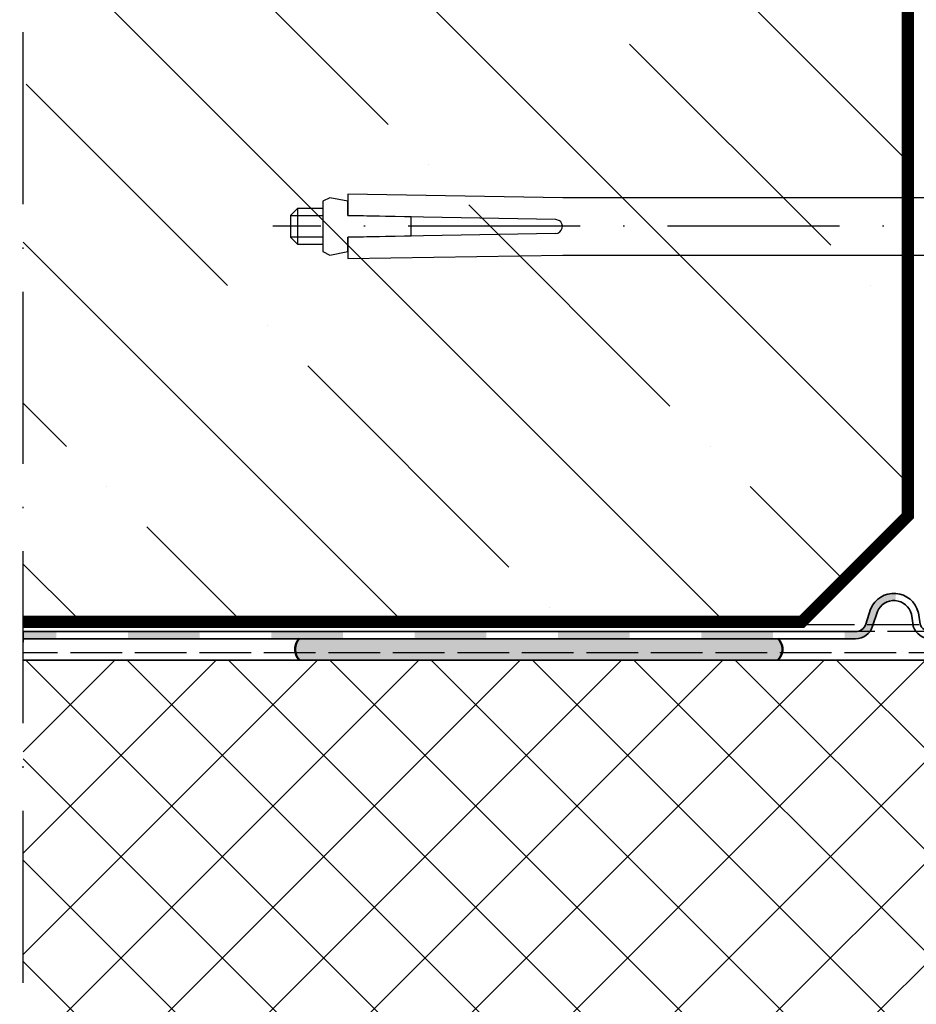
# Model space of a CAD drawing. Units: millimetres. Extents: x 119 to 19354, y 10449 to 12658.
# Drawn here: x 1778 to 1840, y 10798 to 10867 of the extents above; entities that cross this region are included whole.
import ezdxf

# ---------------------------------------------------------------- set-up
doc = ezdxf.new("R2010")
doc.units = ezdxf.units.MM
doc.linetypes.add('ACAD_ISO02W100', pattern=[15, 12, -3])
doc.linetypes.add('ACAD_ISO10W100', pattern=[18, 12, -3, 0, -3])
for name, color, linetype, lineweight in [('2-0', 2, 'Continuous', 35), ('A-1', 9, 'Continuous', 70), ('S08_Isolation_Schraffur', 103, 'Continuous', 25), ('S13_Zubehör_Kontur', 32, 'Continuous', 50), ('S17_Verdeckt', 63, 'ACAD_ISO02W100', 25), ('S18_Mittellinie', 10, 'ACAD_ISO10W100', 25), ('S32_Folie_Kontur', 2, 'Continuous', 35), ('S33_Folie_Schraffur', 52, 'Continuous', 25)]:
    doc.layers.add(name, color=color, linetype=linetype, lineweight=lineweight)
doc.layers.add('ATTACHMT', color=7, linetype='Continuous')

# ---------------------------------------------------------------- blocks, each defined once
blk = doc.blocks.new('*U344')
at = {"layer": 'S33_Folie_Schraffur'}
h = blk.add_hatch(color=256, dxfattribs=at)
h.dxf.hatch_style = 2
h.paths.add_polyline_path([(-410.0000870324257, 164.1500643579745), (-410.0000870324257, 168.7785766839193), (-411.0000870324257, 168.7785766839193), (-411.0000870324257, 164.1500643579745)])
h = blk.add_hatch(color=256, dxfattribs=at)
h.dxf.hatch_style = 2
h.paths.add_polyline_path([(-410.0000870324257, 144.1500643579745), (-410.0000870324257, 154.1500643579745), (-411.0000870324257, 154.1500643579745), (-411.0000870324257, 144.1500643579745)])
h = blk.add_hatch(color=256, dxfattribs=at)
h.dxf.hatch_style = 2
h.paths.add_polyline_path([(-410.0000870324257, 124.1500643579745), (-410.0000870324257, 134.1500643579745), (-411.0000870324257, 134.1500643579745), (-411.0000870324257, 124.1500643579745)])
h = blk.add_hatch(color=256, dxfattribs=at)
h.dxf.hatch_style = 2
h.paths.add_polyline_path([(-410.0000870324257, 104.1500643579745), (-410.0000870324257, 114.1500643579745), (-411.0000870324257, 114.1500643579745), (-411.0000870324257, 104.1500643579745)])
h = blk.add_hatch(color=256, dxfattribs=at)
h.dxf.hatch_style = 2
h.paths.add_polyline_path([(-410.0000870324257, 84.15006435797446), (-410.0000870324257, 94.15006435797446), (-411.0000870324257, 94.15006435797446), (-411.0000870324257, 84.15006435797446)])
h = blk.add_hatch(color=256, dxfattribs=at)
h.dxf.hatch_style = 2
h.paths.add_polyline_path([(-410.0000870324257, 64.15006435797446), (-410.0000870324257, 74.15006435797446), (-411.0000870324257, 74.15006435797446), (-411.0000870324257, 64.15006435797446)])
h = blk.add_hatch(color=256, dxfattribs=at)
h.dxf.hatch_style = 2
h.paths.add_polyline_path([(-404.6910810131217, 47.00193152195268, 0.3227478213020947), (-406.8100131150918, 50.52093945624259, 0.02329386874856482), (-406.8972391413385, 50.5535565641225), (-408.9594742233607, 51.21701288532657, -0.3257212824985439), (-410.0000870324257, 52.64493564542431), (-410.0000870324257, 54.15006435797446), (-411.0000870324257, 54.15006435797446), (-411.0000870324257, 52.64493564542433, 0.3257212824985439), (-409.2657323506508, 50.26506437859483), (-407.2034972686287, 49.60160805739048, -0.3227478213020947), (-405.6876883647392, 47.08423453952776)])
h = blk.add_hatch(color=256, dxfattribs=at)
h.dxf.hatch_style = 2
h.paths.add_polyline_path([(-410.0000870324257, 30.14607231705635), (-410.0000870324257, 40.14607231705635), (-411.0000870324257, 40.14607231705635), (-411.0000870324257, 30.14607231705635)])
h = blk.add_hatch(color=256, dxfattribs=at)
h.dxf.hatch_style = 2
h.paths.add_polyline_path([(-410.0000870324257, 10.14607231705635), (-410.0000870324257, 20.14607231705635), (-411.0000870324257, 20.14607231705635), (-411.0000870324257, 10.14607231705635)])
at = {"layer": 'S33_Folie_Schraffur', "linetype": 'Continuous', "lineweight": -3, "ltscale": 0.3}
blk.add_hatch(color=256, dxfattribs=at).paths.add_polyline_path([(-451.7752847033794, 0.9999999604171305), (-461.0000330418126, 0.9999999604169693), (-461.0000330418126, -1.804834696261878), (-460.0000330418138, -1.804834696261878), (-460.0000330418139, -3.958296046491228e-08), (-451.7752847033794, -3.958282600629525e-08)])
at = {"layer": 'S33_Folie_Schraffur'}
h = blk.add_hatch(color=256, dxfattribs=at)
h.dxf.hatch_style = 2
h.paths.add_polyline_path([(-441.4978201855948, -3.95826909027619e-08), (-431.4978201855948, -3.958251681979164e-08), (-431.4978201855948, 0.9999999604174832), (-441.4978201855948, 0.9999999604173091)])
h = blk.add_hatch(color=256, dxfattribs=at)
h.dxf.hatch_style = 2
h.paths.add_polyline_path([(-421.4978201855948, -3.958234273682137e-08), (-412.0000870324257, -3.958217575927847e-08, 0.08390722760426735), (-411.3428422902953, 0.111077159204914), (-411.6714646613605, 1.055538559811371, -0.08390722760426735), (-412.0000870324257, 0.9999999604178242), (-421.4978201855948, 0.9999999604176573)])
h = blk.add_hatch(color=256, dxfattribs=at)
h.dxf.hatch_style = 2
h.paths.add_polyline_path([(-460.0000330418126, -22.00000003958303), (-460.0000330418126, -12.00000003958303), (-461.0000330418126, -12.00000003958303), (-461.0000330418126, -22.00000003958303)])
at = {"layer": 'S32_Folie_Kontur', "flags": 128}
blk.add_lwpolyline([(-460.0000330418139, -3.958296046491228e-08), (-412.0000870324257, -3.958217575927847e-08, 0.414213562373095), (-410.0000870324257, 1.999999960417824), (-410.0000870324257, 42.19159985090856, 0.0004264717180215421), (-410.0001030376949, 42.21036459626147, -0.3256465723494152), (-408.9670092958862, 43.63346665626113), (-407.4110011430027, 43.86973099995764, 0.02581082323896565), (-407.3099306021786, 43.89046105636902, 0.7151419357042148), (-406.8100131150918, 50.52093945624259, 0.02329386874856482), (-406.8972391413385, 50.5535565641225), (-408.9594742233607, 51.21701288532657, -0.3257212824985439), (-410.0000870324257, 52.64493564542431), (-410.0000870324257, 168.7785766839193), (-411.0000870324257, 168.7785766839193), (-411.0000870324257, 52.64493564542433, 0.3257212824985439), (-409.2657323506508, 50.26506437859483), (-407.2034972686287, 49.60160805739048, -0.7151419357042148), (-407.5611205154641, 44.85839887847489), (-409.1171286683457, 44.62213453477868, 0.0406590929846806), (-409.2751479400524, 44.58480811755213, 0.3256465723494152), (-411.0001015826705, 42.20865871031974, -0.0004264717180215421), (-411.0000870324257, 42.1915998509081), (-411.0000870324257, 1.999999960417824, -0.414213562373095), (-412.0000870324257, 0.9999999604178242), (-461.0000330418126, 0.9999999604169694), (-461.0000330418126, -22.00000003958303), (-460.0000330418126, -22.00000003958303), (-460.0000330418139, -3.958296046491228e-08)], format="xyb", dxfattribs=at)

msp = doc.modelspace()

# ---------------------------------------------------------------- hatches: boundary and pattern name
at = {"layer": 'S08_Isolation_Schraffur'}
h = msp.add_hatch(dxfattribs=at)
h.set_pattern_fill('ANSI35', color=256, scale=2.5, angle=270, style=0)
h.set_pattern_definition([(315, (1862.25860500008, 10879.25488361141), (11.22532015133644, 11.22532015133644), []), (315, (1862.25860500008, 10868.02955861141), (11.22532015133644, 11.22532015133644), [19.84375, -3.96875, 0, -3.96875])])
h.paths.add_polyline_path([(1839.25860500008, 10938.55486769141), (1839.25860500008, 10832.46194687638), (1832.051498218895, 10825.25484009519), (1777.869316658119, 10825.25484009519), (1777.869316658119, 10938.55486769141)])
at = {"layer": 'S08_Isolation_Schraffur', "linetype": 'Continuous', "lineweight": 9}
h = msp.add_hatch(dxfattribs=at)
h.set_pattern_fill('_USER', color=256, scale=4.999000049999999, angle=135, style=0, double=1, pattern_type=0)
h.set_pattern_definition([(135, (1993.246068383157, 10875.71503103665), (-3.53482683450689, -3.534826834506889), []), (225, (1993.246068383157, 10875.71503103665), (3.534826834506889, -3.53482683450689), [])])
h.paths.add_polyline_path([(1777.869316658119, 10822.26740368315), (1777.869316658119, 10797.26740368315), (1858.298457574831, 10797.26740368315), (1858.298457574831, 10822.26740368315)])
at = {"layer": 'S13_Zubehör_Kontur'}
h = msp.add_hatch(dxfattribs=at)
h.set_pattern_fill('AR-SAND', color=256, scale=0.01249875, angle=45.00000000000324, style=0, double=1)
h.set_pattern_definition([(82.50000000000325, (1848.233190376636, 10559.20953528573), (-0.4466820132227461, 0.4184000172176205), [0, -0.482551739999999, 0, -0.539696024999998, 0, -0.515885906249998]), (52.50000000000324, (1848.233190376636, 10559.20953528573), (-0.2362400332947049, 1.030812972574486), [0, -0.260323965, 0, -0.4349315025, 0, -0.16667083125]), (12.50000000000324, (1847.957075115196, 10558.9334200243), (0.697804994812404, 0.7003453483317676), [0, -0.1587341249999998, 0, -0.5714428499999991, 0, -0.7460503874999992]), (2.50000000000324, (1847.957075115196, 10558.9334200243), (0.477803601313055, 0.871851283105345), [0, -0.07936706249999954, 0, -0.3746125349999981, 0, -0.4285821374999982])])
h.paths.add_polyline_path([(1830.521808490846, 10823.76725368315), (1797.147355473292, 10823.76725368315, 0.417711566075972), (1797.147355473292, 10822.26740368315), (1806.787542197305, 10822.26740368315), (1830.521808490846, 10822.26740368315, 0.4177115660759722)])

# ---------------------------------------------------------------- linework, layer by layer
at = {"layer": '2-0', "ltscale": 0.3}
msp.add_lwpolyline([(1777.869316658119, 10822.26740368315), (1858.298457574831, 10822.26740368315), (1858.298457574831, 10797.26740368315), (1777.869316658119, 10797.26740368315)], dxfattribs=at)
at = {"layer": 'A-1', "const_width": 0.5}
for points in [[(1777.869316658119, 10824.75484009519), (1832.25860500008, 10824.75484009519), (1839.75860500008, 10832.25484009519), (1839.75860500008, 10938.55486769141)], [(1777.869316658119, 10825.10484009519), (1832.113630253251, 10825.10484009519), (1839.408605000081, 10832.39981484203), (1839.408605000081, 10938.55486769141)]]:
    msp.add_lwpolyline(points, dxfattribs=at)
at = {"layer": 'ATTACHMT'}
for p, q in [((1815.509121008869, 10854.5146665585), (1800.509151526448, 10854.76466608166)), ((1800.509151526448, 10854.76466608166), (1800.509151526448, 10853.2646691811)), ((1857.658830002915, 10854.5146665585), (1815.509121008869, 10854.5146665585)), ((1800.509151526448, 10853.2646691811), (1815.009121008869, 10853.01466965794)), ((1815.009121008869, 10853.01466965794), (1815.009121008869, 10853.01366973042)), ((1815.009121008869, 10853.01366973042), (1815.247119971272, 10852.93816971897)), ((1815.009121008869, 10852.01467156529), (1800.509151526448, 10851.76467204212)), ((1800.509151526448, 10851.76467204212), (1800.509151526448, 10850.26467490315)), ((1800.509151526448, 10850.26467490315), (1815.509121008869, 10850.51467442631)), ((1815.509121008869, 10850.51467442631), (1857.658830002915, 10850.51467442631))]:
    msp.add_line(p, q, dxfattribs=at)
at = {"layer": 'ATTACHMT', "color": 7}
for p, q in [((1799.259162979387, 10854.51483822009), (1798.759162979387, 10854.26483869693)), ((1798.759162979387, 10854.26483869693), (1798.759162979387, 10850.76484561107)), ((1800.50915916469, 10854.26483869693), (1799.259162979387, 10854.51483822009)), ((1800.50915916469, 10853.26484084269), (1800.50915916469, 10854.26483869693)), ((1797.009166794084, 10853.76483988902), (1796.509166794084, 10853.26484084269)), ((1798.759162979387, 10853.76483988902), (1797.009166794084, 10853.76483988902)), ((1796.509166794084, 10853.26484084269), (1796.509166794084, 10851.76484370372)), ((1804.943149643205, 10853.17384076259), (1800.50915916469, 10853.26484084269)), ((1804.943149643205, 10851.85534358165), (1804.943149643205, 10853.17384076259)), ((1796.509166794084, 10851.76484370372), (1797.009166794084, 10851.26484465739)), ((1797.009166794084, 10851.26484465739), (1798.759162979387, 10851.26484465739)), ((1800.50915916469, 10851.76484370372), (1804.943149643205, 10851.85534358165)), ((1800.50915916469, 10850.76484561107), (1800.50915916469, 10851.76484370372)), ((1798.759162979387, 10850.76484561107), (1799.259162979387, 10850.5148460879)), ((1799.259162979387, 10850.5148460879), (1800.50915916469, 10850.76484561107))]:
    msp.add_line(p, q, dxfattribs=at)
at = {"layer": 'ATTACHMT', "color": 2, "linetype": 'ACAD_ISO10W100', "lineweight": -3}
msp.add_line((1871.019181610097, 10852.5253369802), (1795.270904265341, 10852.5253369802), dxfattribs=at)
at = {"layer": 'ATTACHMT', "color": 7, "linetype": 'ByBlock', "lineweight": -2}
msp.add_line((1777.869316658119, 10824.25484009519), (1777.869316658119, 10823.50484009519), dxfattribs=at)
at = {"layer": 'ATTACHMT', "color": 7}
for points in [[(1797.009166794084, 10853.76483988902), (1797.009166794084, 10851.26484465739)], [(1796.509166794084, 10853.26484084269), (1798.759162979387, 10853.26484084269)], [(1798.759162979387, 10851.76484370372), (1796.509166794084, 10851.76484370372)]]:
    msp.add_lwpolyline(points, dxfattribs=at)
at = {"layer": 'ATTACHMT'}
msp.add_arc((1814.981354808068, 10852.51424430197), 0.500343762976418, 273.181220437531, 57.91578773798228, dxfattribs=at)
at = {"layer": 'S13_Zubehör_Kontur'}
for centre, start, end in [((1797.888388188415, 10823.01732868315), 134.6582838347948, 225.3417161652052), ((1829.780775775715, 10823.01732868315), 314.6582838347949, 45.34171616520516)]:
    msp.add_arc(centre, 1.054285061313824, start, end, dxfattribs=at)
at = {"layer": 'S17_Verdeckt', "ltscale": 0.3}
for p, q in [((1832.258605166328, 10824.75485664038), (1925.608590643079, 10824.75485664038)), ((1922.775172364954, 10824.2548639158), (1777.869316824367, 10824.2548639158)), ((1919.762205379096, 10822.77862854775), (1777.869316824367, 10822.77862854775))]:
    msp.add_line(p, q, dxfattribs=at)
at = {"layer": 'S18_Mittellinie'}
msp.add_line((1777.869321568939, 10709.25487318556), (1777.869316658119, 10938.55486769141), dxfattribs=at)

# ---------------------------------------------------------------- block references
at = {"layer": 'S33_Folie_Schraffur', "color": 7, "linetype": 'Continuous', "lineweight": -3, "ltscale": 0.3, "xscale": 0.5, "yscale": 0.5, "zscale": 0.5, "rotation": 90}
msp.add_blockref('*U344', (1862.25860500008, 11029.25488361141), dxfattribs=at)

doc.saveas('drawing.dxf')
